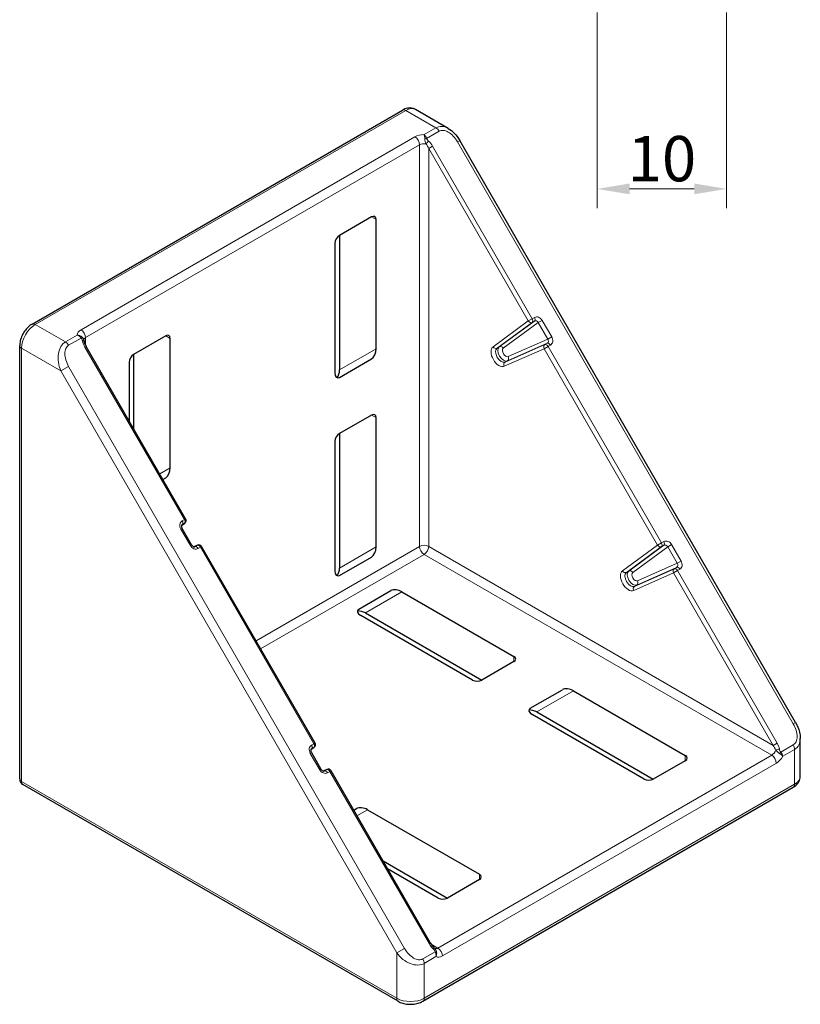
# Model space of a CAD drawing. Units: millimetres. Extents: x 17 to 289, y 28 to 284.
# Drawn here: x 219 to 279, y 98 to 174 of the extents above; entities that cross this region are included whole.
import ezdxf

# ---------------------------------------------------------------- set-up
doc = ezdxf.new("R2010")
doc.units = ezdxf.units.MM
doc.layers.get('0').update_dxf_attribs({"lineweight": 25})
for name, color, linetype, lineweight in [('QUOTE', 136, 'Continuous', 5), ('VISIBILE', 7, 'Continuous', 30), ('VISIBILE SOTTILE', 4, 'Continuous', 20)]:
    doc.layers.add(name, color=color, linetype=linetype, lineweight=lineweight)
doc.styles.add('QUOTE', font='calibrii.ttf', dxfattribs={"width": 0.8})
doc.dimstyles.new('ACADTOP', dxfattribs={"dimtxt": 3.5, "dimasz": 2.5, "dimexe": 1.5, "dimexo": 1.5, "dimgap": 0.5, "dimtad": 1, "dimrnd": 1e-08, "dimdsep": 46, "dimtxsty": 'QUOTE', "dimcen": 0.09, "dimdle": 10, "dimclrd": 256, "dimclre": 256, "dimclrt": 7, "dimadec": 1, "dimazin": 2, "dimtfac": 0.571429, "dimtdec": 3, "dimtmove": 0, "dimatfit": 3, "dimldrblk": 'Filled-1', "dimfxl": 1, "dimtolj": 1, "dimlwd": -1, "dimlwe": -1, "dimarcsym": 0})

# ---------------------------------------------------------------- blocks, each defined once
blk = doc.blocks.new('*D28')
at = {"layer": 'Defpoints', "color": 0}
for p in [(263.347, 176.556), (273.347, 176.556), (273.347, 161.428)]:
    blk.add_point(p, dxfattribs=at)
at = {"layer": 'QUOTE'}
for p, q in [((263.347, 175.056), (263.347, 159.928)), ((273.347, 175.056), (273.347, 159.928)), ((265.847, 161.428), (270.847, 161.428))]:
    blk.add_line(p, q, dxfattribs=at)
for points in [[(265.847, 161.844), (265.847, 161.011), (263.347, 161.428)], [(270.847, 161.844), (270.847, 161.011), (273.347, 161.428)]]:
    blk.add_solid(points, dxfattribs=at)
at = {"layer": 'QUOTE', "color": 7, "insert": (268.347, 165.514), "char_height": 3.5, "attachment_point": 2, "style": 'QUOTE'}
blk.add_mtext('\\A1;10', dxfattribs=at)
blk = doc.blocks.new('Filled-1')
at = {"color": 0}
for p, q in [((0, 0), (-1, 0.25)), ((-1, 0.25), (-1, -0.25)), ((-1, 0), (0, 0)), ((-1, -0.25), (0, 0))]:
    blk.add_line(p, q, dxfattribs=at)
at = {"color": 0, "flags": 128}
blk.add_lwpolyline([(-1, -0.25), (0, 0), (-1, 0.25), (-1, -0.25)], dxfattribs=at)
at = {"color": 0}
blk.add_solid([(-1, -0.25), (0, 0), (-1, 0.25), (-1, -0.25)], dxfattribs=at)

msp = doc.modelspace()

# ---------------------------------------------------------------- linework, layer by layer
at = {"layer": 'VISIBILE'}
for p, q in [((219.663, 150.981), (248.301, 167.515)), ((251.837, 166.101), (249.301, 167.565)), ((278.683, 120.214), (252.727, 165.171)), ((245.9, 159.26), (243.425, 157.831)), ((246.253, 149.071), (246.253, 159.056)), ((243.425, 157.831), (243.425, 147.438)), ((243.071, 157.218), (243.071, 147.234)), ((229.99, 150.074), (227.515, 148.645)), ((230.343, 139.886), (230.343, 149.87)), ((218.706, 115.847), (218.706, 149.323)), ((231.535, 135.938), (223.842, 149.262)), ((227.515, 148.645), (227.515, 142.9)), ((227.161, 148.033), (227.161, 143.513)), ((243.425, 146.861), (245.9, 148.29)), ((245.9, 143.96), (243.425, 142.531)), ((246.253, 133.772), (246.253, 143.756)), ((243.425, 142.531), (243.425, 132.139)), ((243.071, 141.919), (243.071, 131.935)), ((229.777, 138.982), (229.99, 139.104)), ((231.22, 135.431), (231.466, 135.611)), ((231.989, 133.926), (231.255, 135.198)), ((232.452, 133.902), (232.173, 133.779)), ((241.535, 118.617), (232.77, 133.799)), ((243.425, 131.561), (245.9, 132.99)), ((244.925, 128.963), (247.4, 130.392)), ((248.253, 130.308), (256.9, 125.316)), ((245.425, 128.675), (254.425, 123.478)), ((253.718, 123.478), (245.071, 128.47)), ((256.9, 124.907), (254.425, 123.478)), ((258.175, 121.313), (260.65, 122.742)), ((261.503, 122.658), (270.15, 117.666)), ((258.675, 121.025), (267.675, 115.829)), ((266.968, 115.829), (258.321, 120.821)), ((279.043, 116.051), (279.043, 118.979)), ((241.22, 118.11), (241.466, 118.29)), ((241.255, 117.877), (241.989, 116.606)), ((270.15, 117.257), (267.675, 115.829)), ((242.452, 116.582), (242.173, 116.459)), ((250.462, 103.154), (242.77, 116.478)), ((247.948, 98.676), (218.956, 115.414)), ((249.862, 98.676), (278.5, 115.21)), ((244.527, 113.434), (244.74, 113.557)), ((245.593, 113.472), (254.24, 108.48)), ((246.79, 109.515), (251.765, 106.643)), ((251.058, 106.643), (247.143, 108.903)), ((254.24, 108.072), (251.765, 106.643))]:
    msp.add_line(p, q, dxfattribs=at)
for centre, radius, start, end in [((231.318, 135.813), 0.25, 306.15858, 30), ((232.553, 133.674), 0.25, 30, 113.84142), ((241.318, 118.492), 0.25, 306.15858, 30), ((242.553, 116.353), 0.25, 30, 113.84142), ((219.206, 115.847), 0.5, 180, 240)]:
    msp.add_arc(centre, radius, start, end, dxfattribs=at)
for centre, major_axis, ratio, start_param, end_param in [((245.9, 158.851), (0.25, 0.433), 0.57735, 5.497787, 7.068583), ((243.425, 157.423), (0.25, 0.433), 0.57735, 0.785398, 2.356194), ((229.99, 149.666), (0.25, 0.433), 0.57735, 5.497787, 7.068583), ((227.515, 148.237), (0.25, 0.433), 0.57735, 0.785398, 2.356194), ((245.9, 148.867), (0.163, 0.607), 0.517638, 3.619251, 5.190047), ((243.425, 147.438), (0.163, 0.607), 0.517638, 2.048455, 3.619251), ((243.071, 147.234), (-0.163, -0.607), 0.517638, 1.001257, 2.048455), ((245.9, 143.552), (0.25, 0.433), 0.57735, 5.497787, 7.068583), ((243.425, 142.123), (0.25, 0.433), 0.57735, 0.785398, 2.356194), ((229.99, 139.682), (0.163, 0.607), 0.517638, 3.619251, 5.190047), ((245.9, 133.568), (0.163, 0.607), 0.517638, 3.619251, 5.190047), ((243.425, 132.139), (0.163, 0.607), 0.517638, 2.048455, 3.619251), ((243.071, 131.935), (-0.163, -0.607), 0.517638, 1.025687, 2.048455), ((247.9, 130.103), (-0.607, 0.163), 0.517638, 4.234731, 5.805527), ((245.425, 128.675), (-0.607, 0.163), 0.517638, 5.805527, 7.376323), ((245.071, 128.47), (0.607, -0.163), 0.517638, 1.093138, 2.115906), ((256.546, 125.111), (0.5, 0), 0.57735, 5.497787, 7.068583), ((254.071, 123.683), (-0.5, 0), 0.57735, 0.785398, 2.356194), ((261.15, 122.454), (-0.607, 0.163), 0.517638, 4.234731, 5.805527), ((258.675, 121.025), (-0.607, 0.163), 0.517638, 5.805527, 7.376323), ((258.321, 120.821), (0.607, -0.163), 0.517638, 1.093138, 2.140336), ((269.796, 117.462), (0.5, 0), 0.57735, 5.497787, 7.068583), ((267.321, 116.033), (-0.5, 0), 0.57735, 0.785398, 2.356194), ((245.24, 113.268), (-0.607, 0.163), 0.517638, 4.234731, 5.805527), ((253.886, 108.276), (0.5, 0), 0.57735, 5.497787, 7.068583), ((251.411, 106.847), (-0.5, 0), 0.57735, 0.785398, 2.356194)]:
    msp.add_ellipse(centre, major_axis=major_axis, ratio=ratio, start_param=start_param, end_param=end_param, dxfattribs=at)
for points, knots in [([(249.301, 167.565), (249.236, 167.602), (249.165, 167.631), (249.022, 167.668), (248.949, 167.678), (248.807, 167.679), (248.737, 167.672), (248.604, 167.645), (248.54, 167.625), (248.417, 167.577), (248.358, 167.548), (248.301, 167.515)], [5.4977871, 5.4977871, 5.4977871, 5.4977871, 5.6548668, 5.6548668, 5.8119464, 5.8119464, 5.969026, 5.969026, 6.1261057, 6.1261057, 6.2831853, 6.2831853, 6.2831853, 6.2831853]), ([(251.837, 166.101), (252.005, 166.004), (252.16, 165.878), (252.464, 165.57), (252.608, 165.376), (252.727, 165.171)], [0.0000015, 0.0000015, 0.0000015, 0.0000015, 0.1200342, 0.1200342, 0.2622413, 0.2622413, 0.2622413, 0.2622413]), ([(219.663, 150.981), (219.55, 150.916), (219.446, 150.835), (219.254, 150.653), (219.167, 150.55), (219.012, 150.33), (218.944, 150.213), (218.831, 149.968), (218.786, 149.842), (218.724, 149.585), (218.706, 149.454), (218.706, 149.323)], [0, 0, 0, 0, 0.314159, 0.314159, 0.628319, 0.628319, 0.942478, 0.942478, 1.256637, 1.256637, 1.570796, 1.570796, 1.570796, 1.570796]), ([(223.682, 149.661), (223.704, 149.565), (223.739, 149.468), (223.801, 149.337), (223.821, 149.299), (223.842, 149.262)], [0, 0, 0, 0, 0.06112835, 0.06112835, 0.08705286, 0.08705286, 0.08705286, 0.08705286]), ([(231.259, 135.489), (231.251, 135.483), (231.242, 135.474), (231.227, 135.451), (231.222, 135.439), (231.214, 135.414), (231.212, 135.403), (231.208, 135.369), (231.208, 135.345), (231.215, 135.297), (231.221, 135.274), (231.237, 135.233), (231.245, 135.215), (231.255, 135.198)], [0, 0, 0, 0, 0.01980467, 0.01980467, 0.03415961, 0.03415961, 0.04427868, 0.04427868, 0.06128544, 0.06128544, 0.07615168, 0.07615168, 0.08803223, 0.08803223, 0.08803223, 0.08803223]), ([(231.989, 133.926), (232.001, 133.905), (232.015, 133.885), (232.047, 133.85), (232.065, 133.833), (232.102, 133.807), (232.121, 133.796), (232.155, 133.783), (232.171, 133.779), (232.201, 133.775), (232.215, 133.776), (232.233, 133.78), (232.239, 133.782), (232.244, 133.784)], [0, 0, 0, 0, 0.01452714, 0.01452714, 0.02967163, 0.02967163, 0.0452237, 0.0452237, 0.06002733, 0.06002733, 0.07798105, 0.07798105, 0.08801831, 0.08801831, 0.08801831, 0.08801831]), ([(278.683, 120.214), (278.818, 119.98), (278.923, 119.724), (279.021, 119.304), (279.043, 119.14), (279.043, 118.979)], [0, 0, 0, 0, 0.1622108, 0.1622108, 0.2621436, 0.2621436, 0.2621436, 0.2621436]), ([(241.259, 118.169), (241.251, 118.163), (241.242, 118.153), (241.227, 118.13), (241.222, 118.118), (241.214, 118.094), (241.212, 118.082), (241.208, 118.049), (241.208, 118.024), (241.215, 117.977), (241.221, 117.953), (241.237, 117.912), (241.245, 117.894), (241.255, 117.877)], [0, 0, 0, 0, 0.01980467, 0.01980467, 0.03415961, 0.03415961, 0.04427868, 0.04427868, 0.06128544, 0.06128544, 0.07615168, 0.07615168, 0.08803223, 0.08803223, 0.08803223, 0.08803223]), ([(241.989, 116.606), (242.001, 116.585), (242.015, 116.565), (242.047, 116.529), (242.065, 116.513), (242.102, 116.486), (242.121, 116.476), (242.155, 116.462), (242.171, 116.458), (242.201, 116.455), (242.215, 116.456), (242.233, 116.46), (242.239, 116.462), (242.244, 116.464)], [0, 0, 0, 0, 0.01452714, 0.01452714, 0.02967163, 0.02967163, 0.0452237, 0.0452237, 0.06002733, 0.06002733, 0.07798105, 0.07798105, 0.08801831, 0.08801831, 0.08801831, 0.08801831]), ([(278.5, 115.21), (278.556, 115.242), (278.611, 115.279), (278.714, 115.361), (278.763, 115.407), (278.854, 115.509), (278.895, 115.565), (278.964, 115.689), (278.993, 115.757), (279.032, 115.9), (279.043, 115.975), (279.043, 116.051)], [0, 0, 0, 0, 0.1570796, 0.1570796, 0.3141593, 0.3141593, 0.4712389, 0.4712389, 0.6283185, 0.6283185, 0.7853982, 0.7853982, 0.7853982, 0.7853982]), ([(250.462, 103.154), (250.527, 103.042), (250.607, 102.936), (250.707, 102.836), (250.717, 102.826), (250.728, 102.816)], [0, 0, 0, 0, 0.07763093, 0.07763093, 0.08689717, 0.08689717, 0.08689717, 0.08689717]), ([(247.948, 98.676), (248.061, 98.61), (248.183, 98.56), (248.437, 98.485), (248.569, 98.461), (248.837, 98.436), (248.973, 98.436), (249.241, 98.461), (249.373, 98.485), (249.627, 98.56), (249.749, 98.61), (249.862, 98.676)], [4.712389, 4.712389, 4.712389, 4.712389, 5.026548, 5.026548, 5.340708, 5.340708, 5.654867, 5.654867, 5.969026, 5.969026, 6.283185, 6.283185, 6.283185, 6.283185])]:
    msp.add_open_spline(points, degree=3, knots=knots, dxfattribs=at)
for points in [[(223.648, 149.782), (223.662, 149.742), (223.673, 149.702), (223.682, 149.661)], [(243.255, 131.548), (243.253, 131.544), (243.25, 131.54), (243.248, 131.537)], [(244.815, 128.823), (244.819, 128.823), (244.824, 128.823), (244.829, 128.823)], [(250.728, 102.816), (250.759, 102.787), (250.788, 102.758), (250.816, 102.726)]]:
    msp.add_open_spline(points, degree=3, dxfattribs=at)
at = {"layer": 'VISIBILE SOTTILE'}
for p, q in [((248.551, 167.49), (219.913, 150.956)), ((250.88, 166.146), (248.551, 167.49)), ((249.965, 165.618), (250.88, 166.146)), ((251.13, 165.882), (250.161, 165.323)), ((223.449, 150.548), (249.258, 165.449)), ((252.544, 165.065), (252.727, 165.171)), ((278.5, 120.109), (252.544, 165.065)), ((249.612, 164.837), (223.802, 149.936)), ((249.612, 133.81), (249.612, 164.837)), ((250.621, 164.722), (250.319, 164.548)), ((258.012, 151.224), (250.319, 164.548)), ((250.319, 164.548), (250.319, 133.81)), ((250.621, 164.722), (258.313, 151.398)), ((246.253, 159.056), (245.9, 159.26)), ((258.313, 151.398), (258.012, 151.224)), ((258.313, 151.398), (258.49, 151.5)), ((219.913, 150.956), (222.242, 149.612)), ((255.29, 149.235), (258.012, 151.224)), ((258.321, 151.114), (255.599, 149.126)), ((255.776, 149.228), (258.498, 151.217)), ((258.792, 151.096), (256.086, 149.118)), ((258.498, 151.217), (258.321, 151.114)), ((259.094, 151.271), (258.792, 151.096)), ((259.526, 149.825), (258.792, 151.096)), ((259.094, 151.271), (259.828, 149.999)), ((222.242, 149.612), (223.156, 150.14)), ((223.461, 149.907), (222.492, 149.348)), ((223.802, 149.936), (223.802, 149.335)), ((230.343, 149.87), (229.99, 150.074)), ((259.828, 149.999), (259.526, 149.825)), ((221.888, 147.366), (218.853, 149.119)), ((218.853, 149.119), (218.853, 115.643)), ((223.751, 149.209), (223.842, 149.262)), ((231.443, 135.885), (223.751, 149.209)), ((255.776, 149.228), (255.599, 149.126)), ((259.246, 149.085), (256.163, 147.723)), ((256.223, 148.045), (259.306, 149.408)), ((259.483, 149.51), (256.4, 148.147)), ((256.46, 148.47), (259.526, 149.825)), ((259.548, 149.259), (259.246, 149.085)), ((268.012, 133.903), (259.246, 149.085)), ((259.306, 149.408), (259.483, 149.51)), ((259.725, 149.361), (259.548, 149.259)), ((259.548, 149.259), (268.313, 134.078)), ((243.425, 147.438), (246.253, 149.071)), ((221.888, 147.366), (222.492, 147.715)), ((222.492, 147.715), (248.448, 102.758)), ((256.4, 148.147), (256.223, 148.045)), ((247.844, 102.41), (221.888, 147.366)), ((246.253, 143.756), (245.9, 143.96)), ((229.527, 139.415), (230.343, 139.886)), ((231.22, 135.432), (231.451, 135.601)), ((231.274, 135.499), (231.25, 135.481)), ((231.266, 135.783), (231.443, 135.885)), ((231.451, 135.601), (231.274, 135.499)), ((231.443, 135.885), (231.535, 135.938)), ((231.163, 135.145), (231.255, 135.198)), ((231.897, 133.874), (231.163, 135.145)), ((231.897, 133.874), (231.989, 133.926)), ((232.436, 133.894), (232.175, 133.779)), ((232.259, 133.792), (232.436, 133.894)), ((265.29, 131.915), (268.012, 133.903)), ((265.776, 131.907), (268.498, 133.896)), ((268.313, 134.078), (268.012, 133.903)), ((268.313, 134.078), (268.49, 134.18)), ((268.498, 133.896), (268.321, 133.794)), ((269.094, 133.95), (268.792, 133.776)), ((269.094, 133.95), (269.828, 132.679)), ((232.232, 133.78), (232.259, 133.792)), ((232.678, 133.746), (232.501, 133.644)), ((232.678, 133.746), (232.77, 133.799)), ((241.443, 118.564), (232.678, 133.746)), ((236.975, 126.514), (249.612, 133.81)), ((249.965, 133.197), (237.329, 125.902)), ((243.425, 132.139), (246.253, 133.772)), ((276.835, 117.684), (249.965, 133.197)), ((250.319, 133.81), (276.939, 118.441)), ((268.321, 133.794), (265.599, 131.805)), ((268.792, 133.776), (266.086, 131.798)), ((269.526, 132.505), (268.792, 133.776)), ((266.46, 131.149), (269.526, 132.505)), ((269.828, 132.679), (269.526, 132.505)), ((265.776, 131.907), (265.599, 131.805)), ((269.246, 131.765), (266.163, 130.402)), ((266.223, 130.725), (269.306, 132.087)), ((269.483, 132.189), (266.4, 130.827)), ((269.548, 131.939), (269.246, 131.765)), ((276.939, 118.441), (269.246, 131.765)), ((269.306, 132.087), (269.483, 132.189)), ((269.725, 132.041), (269.548, 131.939)), ((269.548, 131.939), (277.241, 118.615)), ((248.253, 130.308), (245.425, 128.675)), ((266.4, 130.827), (266.223, 130.725)), ((256.9, 124.907), (256.9, 125.316)), ((261.503, 122.658), (258.675, 121.025)), ((278.5, 120.109), (278.683, 120.214)), ((241.22, 118.112), (241.451, 118.281)), ((241.274, 118.178), (241.25, 118.161)), ((241.266, 118.462), (241.443, 118.564)), ((241.451, 118.281), (241.274, 118.178)), ((241.443, 118.564), (241.535, 118.617)), ((277.241, 118.615), (276.939, 118.441)), ((277.531, 117.916), (278.5, 118.476)), ((278.603, 118.127), (277.689, 117.599)), ((278.603, 115.439), (278.603, 118.127)), ((241.255, 117.877), (241.163, 117.824)), ((241.897, 116.553), (241.163, 117.824)), ((251.026, 102.783), (276.835, 117.684)), ((270.15, 117.257), (270.15, 117.666)), ((241.989, 116.606), (241.897, 116.553)), ((242.436, 116.574), (242.175, 116.458)), ((242.232, 116.46), (242.259, 116.472)), ((242.259, 116.472), (242.436, 116.574)), ((242.678, 116.425), (242.501, 116.323)), ((242.678, 116.425), (242.77, 116.478)), ((250.371, 103.101), (242.678, 116.425)), ((277.189, 117.072), (251.38, 102.17)), ((218.853, 115.643), (247.844, 98.905)), ((249.965, 98.905), (278.603, 115.439)), ((245.593, 113.472), (244.777, 113.001)), ((254.24, 108.072), (254.24, 108.48)), ((247.844, 102.41), (248.448, 102.758)), ((250.371, 103.101), (250.462, 103.154)), ((250.506, 103.083), (251.026, 102.783)), ((247.844, 98.905), (247.844, 102.41)), ((249.862, 101.942), (250.831, 102.501)), ((250.88, 102.121), (249.965, 101.593)), ((249.965, 101.593), (249.965, 98.905))]:
    msp.add_line(p, q, dxfattribs=at)
for centre, major_axis, ratio, start_param, end_param in [((248.551, 167.082), (-0.25, 0.433), 0.57735, 5.497787, 6.283185), ((248.551, 166.265), (0.75, 1.299), 0.57735, 0, 0.785398), ((250.88, 165.738), (0.25, -0.433), 0.57735, 1.570796, 2.356194), ((249.965, 165.041), (1, 0), 0.57735, 1.570796, 2.356194), ((249.258, 165.041), (0.25, -0.433), 0.57735, 0.785398, 2.356194), ((250.036, 165.25), (0.242, 0.065), 0.180399, 0.979315, 1.585012), ((250.183, 165.047), (0.17, 0.183), 0.204124, 4.065803, 5.296763), ((250.175, 164.53), (0.502, -0.79), 0.514461, 1.488914, 2.043351), ((249.965, 164.632), (-0.5, 0), 0.57735, 4.417873, 5.497787), ((250.024, 164.435), (0.315, -0.711), 0.405576, 1.55073, 2.10891), ((258.188, 151.326), (0.125, -0.217), 0.57735, 0.062218, 1.570796), ((258.365, 151.428), (0.125, -0.217), 0.57735, 0.062218, 1.570796), ((219.913, 149.731), (-0.75, -1.299), 0.57735, 3.926991, 5.497787), ((219.913, 150.548), (-0.25, 0.433), 0.57735, 5.497787, 6.283185), ((258.188, 151.326), (0.148, -0.202), 0.814917, 4.624682, 6.195479), ((258.616, 150.994), (0.103, -0.23), 0.808779, 1.654646, 3.225442), ((224.156, 150.14), (-1, 0), 0.57735, 5.497787, 6.283185), ((223.449, 150.14), (0.25, -0.433), 0.57735, 0.785398, 2.356194), ((223.336, 149.835), (0.177, 0.177), 0.180399, 5.30387, 5.909566), ((224.156, 149.731), (-0.5, 0), 0.57735, 5.497787, 6.207534), ((219.206, 149.323), (-0.5, 0), 0.57735, 0, 0.785398), ((222.242, 149.204), (-0.25, 0.433), 0.57735, 4.712389, 5.497787), ((223.438, 149.606), (0.244, 0.056), 0.204124, 0.000001, 0.986422), ((224.141, 149.499), (0.433, -0.83), 0.514461, 4.239835, 4.794271), ((255.754, 148.495), (0.438, -0.758), 0.57735, 3.20381, 6.220968), ((255.467, 149.337), (0.148, -0.202), 0.814917, 4.624682, 6.195479), ((255.931, 148.597), (-0.313, 0.541), 0.57735, 0.062218, 3.079375), ((256.108, 148.699), (0.313, -0.541), 0.57735, 3.20381, 6.220968), ((255.909, 149.016), (-0.148, 0.202), 0.814917, 4.624682, 6.195479), ((256.284, 148.801), (-0.188, 0.325), 0.57735, 0.062218, 3.079375), ((259.423, 149.187), (-0.101, 0.229), 0.814917, 0.087707, 1.658503), ((259.423, 149.187), (-0.125, 0.217), 0.57735, 4.712389, 6.220968), ((259.35, 149.723), (0.148, -0.204), 0.808779, 6.199336, 7.770132), ((259.6, 149.289), (-0.125, 0.217), 0.57735, 4.712389, 6.220968), ((256.283, 148.368), (0.101, -0.229), 0.814917, 0.087707, 1.658503), ((256.34, 147.825), (-0.101, 0.229), 0.814917, 0.087707, 1.658503), ((231.392, 135.277), (0.103, -0.23), 0.808779, 3.225442, 3.310477), ((231.141, 135.711), (0.125, -0.217), 0.57735, 0.062218, 1.570796), ((231.318, 135.813), (0.125, -0.217), 0.57735, 0.062218, 1.570796), ((231.318, 135.813), (0.148, -0.202), 0.814917, 6.195479, 6.283185), ((232.553, 133.674), (-0.125, 0.217), 0.57735, 4.712389, 6.220968), ((232.553, 133.674), (-0.101, 0.229), 0.814917, 0, 0.087707), ((249.965, 133.606), (0.5, 0), 0.57735, 0.785398, 2.356194), ((268.188, 134.006), (0.148, -0.202), 0.814917, 4.624682, 6.195479), ((268.188, 134.006), (0.125, -0.217), 0.57735, 0.062218, 1.570796), ((268.365, 134.108), (0.125, -0.217), 0.57735, 0.062218, 1.570796), ((268.616, 133.674), (0.103, -0.23), 0.808779, 1.654646, 3.225442), ((232.126, 134.005), (0.148, -0.204), 0.808779, 6.114301, 6.199336), ((232.376, 133.572), (-0.125, 0.217), 0.57735, 4.712389, 6.220968), ((249.965, 133.606), (0.25, -0.433), 0.57735, 3.926991, 5.497787), ((249.965, 133.606), (0.25, 0.433), 0.57735, 3.926991, 5.497787), ((269.35, 132.403), (0.148, -0.204), 0.808779, 6.199336, 7.770132), ((265.754, 131.174), (0.438, -0.758), 0.57735, 3.20381, 6.220968), ((265.467, 132.017), (0.148, -0.202), 0.814917, 4.624682, 6.195479), ((265.931, 131.276), (-0.313, 0.541), 0.57735, 0.062218, 3.079375), ((266.108, 131.378), (0.313, -0.541), 0.57735, 3.20381, 6.220968), ((265.909, 131.696), (-0.148, 0.202), 0.814917, 4.624682, 6.195479), ((266.284, 131.48), (-0.188, 0.325), 0.57735, 0.062218, 3.079375), ((269.423, 131.867), (-0.101, 0.229), 0.814917, 0.087707, 1.658503), ((269.423, 131.867), (-0.125, 0.217), 0.57735, 4.712389, 6.220968), ((269.6, 131.969), (-0.125, 0.217), 0.57735, 4.712389, 6.220968), ((266.283, 131.047), (0.101, -0.229), 0.814917, 0.087707, 1.658503), ((266.34, 130.504), (-0.101, 0.229), 0.814917, 0.087707, 1.658503), ((241.392, 117.956), (0.103, -0.23), 0.808779, 3.225442, 3.310477), ((241.141, 118.39), (0.125, -0.217), 0.57735, 0.062218, 1.570796), ((241.318, 118.492), (0.125, -0.217), 0.57735, 0.062218, 1.570796), ((241.318, 118.492), (0.148, -0.202), 0.814917, 6.195479, 6.283185), ((276.835, 118.092), (0.25, 0.433), 0.57735, 3.926991, 5.006904), ((276.693, 118.242), (0.459, -0.628), 0.405576, 1.032683, 1.590862), ((277.303, 118.074), (0.244, 0.056), 0.204124, 0.986422, 2.217382), ((276.851, 118.325), (0.433, -0.83), 0.514461, 1.098242, 1.652678), ((277.406, 117.844), (0.177, 0.177), 0.180399, 4.698174, 5.30387), ((278.25, 118.331), (-0.25, 0.433), 0.57735, 3.926991, 4.712389), ((276.835, 117.276), (0.25, -0.433), 0.57735, 0.785398, 2.356194), ((277.189, 117.888), (-0.5, -0.866), 0.57735, 0.785398, 1.570796), ((242.126, 116.685), (0.148, -0.204), 0.808779, 6.114301, 6.199336), ((242.376, 116.251), (-0.125, 0.217), 0.57735, 4.712389, 6.220968), ((242.553, 116.353), (-0.125, 0.217), 0.57735, 4.712389, 6.220968), ((242.553, 116.353), (-0.101, 0.229), 0.814917, 0, 0.087707), ((219.206, 115.847), (-0.5, 0), 0.57735, 0, 0.785398), ((219.206, 115.847), (-0.25, -0.433), 0.57735, 5.497787, 6.283185), ((277.543, 116.051), (1.5, 0), 0.57735, 5.497787, 6.283185), ((278.25, 115.643), (0.25, -0.433), 0.57735, 0, 0.785398), ((250.817, 103.294), (0.502, -0.79), 0.514461, 4.630507, 5.184943), ((250.558, 102.632), (0.17, 0.183), 0.204124, 5.296763, 6.283184), ((251.026, 103.191), (-0.25, -0.433), 0.57735, 0.075695, 0.785398), ((251.026, 102.375), (0.25, -0.433), 0.57735, 0.785398, 2.356194), ((249.612, 101.797), (0.25, -0.433), 0.57735, 0.785398, 1.570796), ((250.706, 102.429), (0.242, 0.065), 0.180399, 0.373619, 0.979315), ((251.38, 102.987), (-0.5, -0.866), 0.57735, 0, 0.785398), ((248.905, 99.517), (1.5, 0), 0.57735, 3.926991, 5.497787), ((248.198, 99.109), (-0.25, -0.433), 0.57735, 5.497787, 6.283185), ((249.612, 99.109), (0.25, -0.433), 0.57735, 0, 0.785398)]:
    msp.add_ellipse(centre, major_axis=major_axis, ratio=ratio, start_param=start_param, end_param=end_param, dxfattribs=at)
for points, knots in [([(250.88, 166.146), (251.019, 166.226), (251.176, 166.264), (251.503, 166.248), (251.673, 166.195), (251.837, 166.101)], [0, 0, 0, 0, 0.3926991, 0.3926991, 0.7853982, 0.7853982, 0.7853982, 0.7853982]), ([(252.544, 165.065), (252.451, 165.226), (252.34, 165.375), (252.219, 165.503), (252.098, 165.631), (251.968, 165.736), (251.837, 165.812), (251.706, 165.888), (251.575, 165.933), (251.454, 165.945), (251.333, 165.957), (251.222, 165.935), (251.13, 165.882)], [4.712389, 4.712389, 4.712389, 4.712389, 5.105088, 5.105088, 5.105088, 5.497787, 5.497787, 5.497787, 5.890486, 5.890486, 5.890486, 6.283185, 6.283185, 6.283185, 6.283185]), ([(250.021, 165.293), (250.02, 165.301), (250.019, 165.309), (250.019, 165.318), (250.014, 165.374), (250.008, 165.428), (250, 165.477), (249.998, 165.491), (249.995, 165.504), (249.993, 165.517), (249.992, 165.52), (249.991, 165.523), (249.991, 165.526), (249.99, 165.529), (249.99, 165.531), (249.989, 165.533), (249.988, 165.54), (249.986, 165.547), (249.984, 165.554), (249.979, 165.577), (249.972, 165.599), (249.965, 165.618)], [0, 0, 0, 0, 0.0000495457, 0.0000495457, 0.0000495457, 0.0003963659, 0.0003963659, 0.0003963659, 0.0004954574, 0.0004954574, 0.0004954574, 0.0005202303, 0.0005202303, 0.0005202303, 0.0005388099, 0.0005388099, 0.0005388099, 0.0005945489, 0.0005945489, 0.0005945489, 0.0007927319, 0.0007927319, 0.0007927319, 0.0007927319]), ([(249.965, 165.618), (250.002, 165.586), (250.038, 165.543), (250.072, 165.492), (250.105, 165.442), (250.135, 165.385), (250.161, 165.323)], [-0.0000069643, -0.0000069643, -0.0000069643, -0.0000069643, 0.000396764, 0.000396764, 0.000396764, 0.0008004922, 0.0008004922, 0.0008004922, 0.0008004922]), ([(250.111, 164.909), (250.087, 164.965), (250.068, 165.026), (250.037, 165.157), (250.025, 165.226), (250.021, 165.293)], [0, 0, 0, 0, 0.0004068518, 0.0004068518, 0.0008137035, 0.0008137035, 0.0008137035, 0.0008137035]), ([(250.161, 165.323), (250.172, 165.282), (250.195, 165.245), (250.222, 165.211), (250.248, 165.178), (250.277, 165.148), (250.308, 165.119)], [0, 0, 0, 0, 0.0002572848, 0.0002572848, 0.0002572848, 0.0005145696, 0.0005145696, 0.0005145696, 0.0005145696]), ([(259.094, 151.271), (259.028, 151.384), (258.925, 151.475), (258.813, 151.518), (258.702, 151.56), (258.583, 151.554), (258.49, 151.5)], [1.570796, 1.570796, 1.570796, 1.570796, 2.356194, 2.356194, 2.356194, 3.141593, 3.141593, 3.141593, 3.141593]), ([(223.461, 149.907), (223.42, 149.96), (223.372, 150.008), (223.32, 150.047), (223.294, 150.067), (223.267, 150.085), (223.24, 150.1), (223.212, 150.116), (223.184, 150.129), (223.156, 150.14)], [0, 0, 0, 0, 0.0003978221, 0.0003978221, 0.0003978221, 0.0005967332, 0.0005967332, 0.0005967332, 0.0007956442, 0.0007956442, 0.0007956442, 0.0007956442]), ([(223.156, 150.14), (223.202, 150.134), (223.248, 150.124), (223.292, 150.109), (223.295, 150.108), (223.298, 150.108), (223.301, 150.107), (223.317, 150.101), (223.332, 150.095), (223.348, 150.089), (223.401, 150.066), (223.45, 150.038), (223.494, 150.003), (223.5, 149.998), (223.506, 149.993), (223.512, 149.988)], [-0.0000069652, -0.0000069652, -0.0000069652, -0.0000069652, 0.0002759743, 0.0002759743, 0.0002759743, 0.0002948369, 0.0002948369, 0.0002948369, 0.0003954376, 0.0003954376, 0.0003954376, 0.0007475401, 0.0007475401, 0.0007475401, 0.0007978404, 0.0007978404, 0.0007978404, 0.0007978404]), ([(223.563, 149.678), (223.554, 149.719), (223.543, 149.759), (223.527, 149.799), (223.511, 149.838), (223.491, 149.877), (223.461, 149.907)], [0, 0, 0, 0, 0.0002554168, 0.0002554168, 0.0002554168, 0.0005108336, 0.0005108336, 0.0005108336, 0.0005108336]), ([(223.512, 149.988), (223.561, 149.946), (223.599, 149.893), (223.626, 149.835), (223.634, 149.818), (223.642, 149.8), (223.648, 149.782)], [0, 0, 0, 0, 0.0004078364, 0.0004078364, 0.0004078364, 0.0005281308, 0.0005281308, 0.0005281308, 0.0005281308]), ([(259.725, 149.361), (259.818, 149.415), (259.883, 149.515), (259.902, 149.633), (259.921, 149.751), (259.894, 149.885), (259.828, 149.999)], [0, 0, 0, 0, 0.785398, 0.785398, 0.785398, 1.570796, 1.570796, 1.570796, 1.570796]), ([(221.888, 147.366), (221.796, 147.58), (221.731, 147.81), (221.666, 148.266), (221.666, 148.493), (221.732, 148.908), (221.797, 149.097), (221.983, 149.409), (222.103, 149.532), (222.242, 149.612)], [1.570796, 1.570796, 1.570796, 1.570796, 1.963495, 1.963495, 2.356194, 2.356194, 2.748894, 2.748894, 3.141593, 3.141593, 3.141593, 3.141593]), ([(222.492, 149.348), (222.399, 149.294), (222.325, 149.209), (222.275, 149.098), (222.225, 148.988), (222.199, 148.852), (222.199, 148.701), (222.199, 148.549), (222.225, 148.383), (222.275, 148.215), (222.325, 148.046), (222.399, 147.875), (222.492, 147.715)], [3.141593, 3.141593, 3.141593, 3.141593, 3.534292, 3.534292, 3.534292, 3.926991, 3.926991, 3.926991, 4.31969, 4.31969, 4.31969, 4.712389, 4.712389, 4.712389, 4.712389]), ([(231.266, 135.783), (231.174, 135.729), (231.109, 135.629), (231.09, 135.511), (231.071, 135.393), (231.098, 135.259), (231.163, 135.145)], [0, 0, 0, 0, 0.785398, 0.785398, 0.785398, 1.570796, 1.570796, 1.570796, 1.570796]), ([(231.897, 133.874), (231.963, 133.76), (232.066, 133.669), (232.178, 133.627), (232.29, 133.584), (232.409, 133.59), (232.501, 133.644)], [1.570796, 1.570796, 1.570796, 1.570796, 2.356194, 2.356194, 2.356194, 3.141593, 3.141593, 3.141593, 3.141593]), ([(269.094, 133.95), (269.028, 134.064), (268.925, 134.155), (268.813, 134.197), (268.702, 134.24), (268.583, 134.233), (268.49, 134.18)], [4.712389, 4.712389, 4.712389, 4.712389, 5.497787, 5.497787, 5.497787, 6.283185, 6.283185, 6.283185, 6.283185]), ([(269.725, 132.041), (269.818, 132.094), (269.883, 132.194), (269.902, 132.312), (269.921, 132.43), (269.894, 132.565), (269.828, 132.679)], [3.141593, 3.141593, 3.141593, 3.141593, 3.926991, 3.926991, 3.926991, 4.712389, 4.712389, 4.712389, 4.712389]), ([(278.5, 118.476), (278.592, 118.529), (278.666, 118.614), (278.716, 118.725), (278.767, 118.836), (278.793, 118.972), (278.793, 119.123), (278.793, 119.274), (278.767, 119.44), (278.716, 119.609), (278.666, 119.777), (278.592, 119.948), (278.5, 120.109)], [3.141593, 3.141593, 3.141593, 3.141593, 3.534292, 3.534292, 3.534292, 3.926991, 3.926991, 3.926991, 4.31969, 4.31969, 4.31969, 4.712389, 4.712389, 4.712389, 4.712389]), ([(279.043, 118.979), (279.043, 118.79), (279.004, 118.616), (278.853, 118.325), (278.742, 118.207), (278.603, 118.127)], [2.3561945, 2.3561945, 2.3561945, 2.3561945, 2.7488936, 2.7488936, 3.1415927, 3.1415927, 3.1415927, 3.1415927]), ([(241.266, 118.462), (241.174, 118.409), (241.109, 118.309), (241.09, 118.191), (241.071, 118.073), (241.098, 117.938), (241.163, 117.824)], [3.141593, 3.141593, 3.141593, 3.141593, 3.926991, 3.926991, 3.926991, 4.712389, 4.712389, 4.712389, 4.712389]), ([(277.435, 117.81), (277.379, 117.848), (277.326, 117.892), (277.277, 117.938), (277.229, 117.984), (277.185, 118.031), (277.147, 118.08)], [0, 0, 0, 0, 0.0004078364, 0.0004078364, 0.0004078364, 0.0008156728, 0.0008156728, 0.0008156728, 0.0008156728]), ([(277.428, 118.146), (277.438, 118.105), (277.449, 118.064), (277.465, 118.025), (277.48, 117.986), (277.5, 117.947), (277.531, 117.916)], [0, 0, 0, 0, 0.0002554168, 0.0002554168, 0.0002554168, 0.0005108336, 0.0005108336, 0.0005108336, 0.0005108336]), ([(277.531, 117.916), (277.572, 117.863), (277.606, 117.809), (277.633, 117.754), (277.647, 117.727), (277.658, 117.701), (277.668, 117.675), (277.677, 117.649), (277.684, 117.623), (277.689, 117.599)], [0, 0, 0, 0, 0.0003978221, 0.0003978221, 0.0003978221, 0.0005967332, 0.0005967332, 0.0005967332, 0.0007956442, 0.0007956442, 0.0007956442, 0.0007956442]), ([(277.689, 117.599), (277.671, 117.621), (277.648, 117.644), (277.62, 117.669), (277.619, 117.67), (277.617, 117.672), (277.615, 117.674), (277.605, 117.682), (277.595, 117.691), (277.584, 117.7), (277.546, 117.732), (277.502, 117.764), (277.455, 117.796), (277.449, 117.8), (277.442, 117.805), (277.435, 117.81)], [-0.0000069652, -0.0000069652, -0.0000069652, -0.0000069652, 0.0002759743, 0.0002759743, 0.0002759743, 0.0002948369, 0.0002948369, 0.0002948369, 0.0003954376, 0.0003954376, 0.0003954376, 0.0007475401, 0.0007475401, 0.0007475401, 0.0007978404, 0.0007978404, 0.0007978404, 0.0007978404]), ([(241.897, 116.553), (241.963, 116.439), (242.066, 116.349), (242.178, 116.306), (242.29, 116.264), (242.409, 116.27), (242.501, 116.323)], [4.712389, 4.712389, 4.712389, 4.712389, 5.497787, 5.497787, 5.497787, 6.283185, 6.283185, 6.283185, 6.283185]), ([(248.448, 102.758), (248.54, 102.598), (248.651, 102.448), (248.772, 102.32), (248.893, 102.193), (249.024, 102.087), (249.155, 102.012), (249.286, 101.936), (249.417, 101.891), (249.537, 101.879), (249.658, 101.867), (249.769, 101.888), (249.862, 101.942)], [4.712389, 4.712389, 4.712389, 4.712389, 5.105088, 5.105088, 5.105088, 5.497787, 5.497787, 5.497787, 5.890486, 5.890486, 5.890486, 6.283185, 6.283185, 6.283185, 6.283185]), ([(250.831, 102.501), (250.82, 102.542), (250.796, 102.579), (250.77, 102.612), (250.743, 102.646), (250.714, 102.676), (250.683, 102.705)], [0, 0, 0, 0, 0.0002572848, 0.0002572848, 0.0002572848, 0.0005145696, 0.0005145696, 0.0005145696, 0.0005145696]), ([(250.816, 102.726), (250.828, 102.711), (250.84, 102.696), (250.888, 102.628), (250.914, 102.568), (250.926, 102.505)], [0.0002875841, 0.0002875841, 0.0002875841, 0.0002875841, 0.0004068518, 0.0004068518, 0.0008137035, 0.0008137035, 0.0008137035, 0.0008137035]), ([(249.965, 101.593), (249.827, 101.513), (249.66, 101.47), (249.297, 101.465), (249.101, 101.503), (248.708, 101.654), (248.512, 101.767), (248.149, 102.052), (247.983, 102.223), (247.844, 102.41)], [0, 0, 0, 0, 0.392699, 0.392699, 0.785398, 0.785398, 1.178097, 1.178097, 1.570796, 1.570796, 1.570796, 1.570796]), ([(250.88, 102.121), (250.889, 102.18), (250.89, 102.244), (250.882, 102.309), (250.873, 102.374), (250.856, 102.439), (250.831, 102.501)], [-0.0000069643, -0.0000069643, -0.0000069643, -0.0000069643, 0.000396764, 0.000396764, 0.000396764, 0.0008004922, 0.0008004922, 0.0008004922, 0.0008004922]), ([(250.926, 102.505), (250.928, 102.497), (250.929, 102.489), (250.93, 102.482), (250.938, 102.427), (250.939, 102.37), (250.931, 102.312), (250.929, 102.296), (250.927, 102.279), (250.923, 102.263), (250.923, 102.259), (250.922, 102.255), (250.921, 102.251), (250.92, 102.248), (250.92, 102.245), (250.919, 102.242), (250.917, 102.233), (250.915, 102.224), (250.912, 102.215), (250.904, 102.183), (250.892, 102.151), (250.88, 102.121)], [0, 0, 0, 0, 0.0000495457, 0.0000495457, 0.0000495457, 0.0003963659, 0.0003963659, 0.0003963659, 0.0004954574, 0.0004954574, 0.0004954574, 0.0005202303, 0.0005202303, 0.0005202303, 0.0005388099, 0.0005388099, 0.0005388099, 0.0005945489, 0.0005945489, 0.0005945489, 0.0007927319, 0.0007927319, 0.0007927319, 0.0007927319])]:
    msp.add_open_spline(points, degree=3, knots=knots, dxfattribs=at)

# ---------------------------------------------------------------- dimensions: what is measured, and where the dimension line sits
at = {"layer": 'QUOTE'}
dim = msp.add_linear_dim(base=(273.347, 161.428), p1=(263.347, 176.556), p2=(273.347, 176.556), angle=180, dimstyle='ACADTOP', override={"dimgap": 0.5, "dimdec": 2, "dimtol": 0, "dimlim": 0, "dimtp": 0, "dimtm": 0, "dimtdec": 3, "dimtofl": 0, "dimatfit": 1}, dxfattribs=at)
dim.commit()
dim.dimension.update_dxf_attribs({"geometry": '*D28', "text_midpoint": (268.347, 161.428), "dimtype": 160})

doc.saveas('drawing.dxf')
